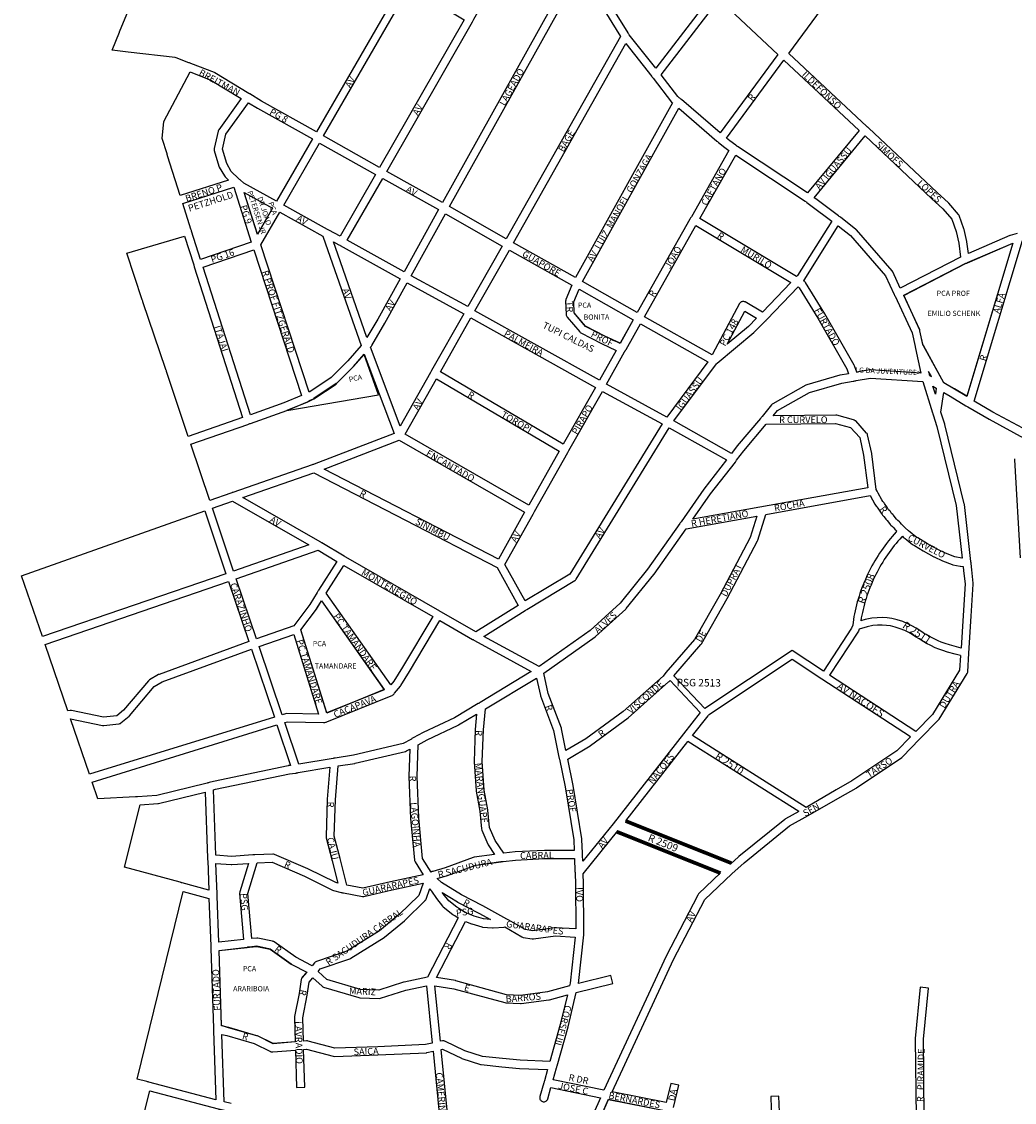
# Model space of a CAD drawing. Extents: x 182019 to 184194, y 1673392 to 1676842.
# Drawn here: x 182019 to 183353, y 1674663 to 1676116 of the extents above; entities that cross this region are included whole.
import ezdxf

# ---------------------------------------------------------------- set-up
doc = ezdxf.new("R2010")
doc.units = 0
doc.header["$MEASUREMENT"] = 0
doc.layers.get('0').update_dxf_attribs({"linetype": 'CONTINUOUS'})
for name, color, linetype in [('0PRACAS', 3, 'CONTINUOUS'), ('0QUADRA10', 7, 'CONTINUOUS'), ('10CONV', 7, 'CONTINUOUS'), ('3CONV', 7, 'CONTINUOUS')]:
    doc.layers.add(name, color=color, linetype=linetype)
doc.styles.add('CDL', font='romans.shx')

msp = doc.modelspace()

# ---------------------------------------------------------------- linework, layer by layer
for p, q in [((182889.9, 1675229.9), (182930.6, 1675187)), ((182895.1, 1675236.1), (182936.7, 1675192.2)), ((183213, 1675154.2), (183093.9, 1675231.8)), ((183220.1, 1675161.5), (183104.2, 1675237.1)), ((182930.6, 1675187), (182908, 1675158.4)), ((182920, 1675155.8), (182941.1, 1675182.6)), ((182941.1, 1675182.6), (182941.7, 1675183.5)), ((183062.8, 1675053.7), (182913.7, 1675147.9)), ((183072.7, 1675059.3), (182920, 1675155.8))]:
    msp.add_line(p, q)
for points in [[(183194.9, 1675430.6), (183194, 1675429.6), (183191.2, 1675426.7), (183188.6, 1675423.6), (183186, 1675420.6), (183183.5, 1675417.5), (183181, 1675414.3), (183178.5, 1675411.1), (183176.2, 1675407.8), (183173.9, 1675404.5), (183171.6, 1675401.2), (183169.4, 1675397.8), (183167.3, 1675394.4), (183165.2, 1675390.9), (183163.2, 1675387.5), (183161.2, 1675383.9), (183159.3, 1675380.3), (183157.5, 1675376.8), (183155.7, 1675373.2), (183154, 1675369.4), (183152.4, 1675365.7), (183150.8, 1675362.1), (183149.3, 1675358.4), (183147.8, 1675354.6), (183146.5, 1675350.8), (183145.1, 1675347), (183143.9, 1675343.1), (183142.7, 1675339.3), (183141.6, 1675335.5), (183140.6, 1675331.5), (183139.6, 1675327.7), (183138.7, 1675323.7), (183137.8, 1675319.7), (183137.1, 1675315.8), (183136.3, 1675311.7), (183135.5, 1675304.3)], [(183202.2, 1675423.8), (183201.3, 1675422.9), (183198.7, 1675420), (183196.2, 1675417.1), (183193.7, 1675414.2), (183191.3, 1675411.2), (183188.9, 1675408.2), (183186.6, 1675405.2), (183184.3, 1675402), (183182.1, 1675398.8), (183179.9, 1675395.6), (183177.8, 1675392.4), (183175.8, 1675389.1), (183173.8, 1675385.8), (183171.9, 1675382.5), (183170, 1675379.1), (183168.2, 1675375.7), (183166.4, 1675372.2), (183164.7, 1675368.8), (183163.1, 1675365.3), (183161.6, 1675361.8), (183160, 1675358.2), (183158.6, 1675354.6), (183157.2, 1675351.1), (183155.9, 1675347.5), (183154.6, 1675343.8), (183153.4, 1675340.1), (183152.3, 1675336.5), (183151.3, 1675332.8), (183150.2, 1675329), (183149.3, 1675325.3), (183148.4, 1675321.5), (183147.6, 1675317.8), (183146.9, 1675314), (183146.3, 1675310.3), (183146.2, 1675310.1)], [(183135.5, 1675304.3), (183133.9, 1675300.1), (183096.1, 1675242.4)], [(183280.4, 1675263.5), (183273.2, 1675265.2), (183262.7, 1675268.2), (183256.5, 1675270.1), (183251, 1675272.2), (183246.2, 1675274), (183240.6, 1675276.8), (183234.5, 1675279.7), (183228.8, 1675283.1), (183224.8, 1675285.7), (183220, 1675288.7), (183215.2, 1675291.9), (183210.9, 1675294.4), (183205.4, 1675297.2), (183199.4, 1675299.5), (183192.6, 1675301.8), (183186.2, 1675303.2), (183180.7, 1675304), (183175, 1675304.4), (183168.7, 1675304.3), (183162.3, 1675303.7), (183154.7, 1675302.1), (183144.2, 1675299)], [(183281, 1675273.3), (183265.6, 1675277.8), (183259.7, 1675279.6), (183254.5, 1675281.6), (183250.2, 1675283.2), (183244.9, 1675285.7), (183239.3, 1675288.5), (183234.1, 1675291.6), (183230.1, 1675294.1), (183225.5, 1675297.1), (183220.5, 1675300.4), (183215.7, 1675303.1), (183209.5, 1675306.3), (183202.8, 1675309), (183195.2, 1675311.5), (183188, 1675313.1), (183181.8, 1675314), (183175.2, 1675314.4), (183168.2, 1675314.2), (183160.9, 1675313.6), (183152.3, 1675311.9), (183146.2, 1675310.1)], [(183144.2, 1675299), (183143.2, 1675296.4), (183104.2, 1675237.1)], [(183096.2, 1675242.3), (183054, 1675270.1), (182936.7, 1675192.2)], [(183093.9, 1675231.8), (183054.1, 1675258.1), (182941.7, 1675183.5)]]:
    msp.add_lwpolyline(points)
at = {"const_width": 5}
for points in [[(182972.5, 1674984.3), (182830.1, 1675041.1)], [(182957.8, 1674970.9), (182818.3, 1675026.6)]]:
    msp.add_lwpolyline(points, dxfattribs=at)
at = {"layer": '0PRACAS'}
for points in [[(182335.5, 1675830), (182317.5, 1675886), (182317.5, 1675886), (182355.8, 1675865), (182335.5, 1675830)], [(183288.8, 1675612), (183272.1, 1675622), (183257.7, 1675630), (183230.4, 1675680), (183229.6, 1675682), (183225.8, 1675700), (183225.4, 1675701), (183203.9, 1675748), (183287.3, 1675791), (183287.3, 1675791), (183288.1, 1675791), (183289.8, 1675792), (183350.5, 1675818), (183350.5, 1675818), (183288.8, 1675612)], [(182822.8, 1675683), (182802.5, 1675693), (182776.3, 1675706), (182761.3, 1675724), (182760.6, 1675739), (182767.7, 1675756), (182767.7, 1675756), (182840.6, 1675715), (182822.8, 1675683)], [(182478.9, 1675668), (182464.7, 1675652), (182441.9, 1675629), (182441.1, 1675629), (182441.1, 1675629), (182411.5, 1675609), (182410.6, 1675608), (182405.2, 1675606), (182404.3, 1675605), (182403.7, 1675605), (182403.7, 1675605), (182402.6, 1675604), (182375.2, 1675593), (182498, 1675614), (182478.9, 1675668)], [(183237.3, 1675645.5), (183238.4, 1675640.1), (183241.1, 1675638.5), (183237.3, 1675645.5)], [(182428.6, 1675186), (182393.9, 1675298), (182415, 1675326), (182421.6, 1675337), (182421.6, 1675337), (182505.9, 1675218), (182428.6, 1675186)], [(182356.7, 1674742), (182335.5, 1674752), (182334.6, 1674752), (182296.8, 1674763), (182287.4, 1674766), (182283.9, 1674867), (182321.9, 1674871), (182322.8, 1674872), (182322.8, 1674872), (182323.3, 1674872), (182323.8, 1674872), (182324.7, 1674872), (182334.7, 1674873), (182334.7, 1674873), (182352.5, 1674869), (182380.9, 1674849), (182381.6, 1674848), (182402, 1674838), (182395.6, 1674831), (182395, 1674830), (182394.6, 1674829), (182394.4, 1674828), (182391.4, 1674809), (182385.4, 1674778), (182385.3, 1674777), (182386.3, 1674744), (182356.7, 1674742)], [(182792.6, 1674633), (182807.4, 1674667), (182807.4, 1674667), (182882.5, 1674652), (182878.8, 1674635), (182792.6, 1674633)]]:
    msp.add_lwpolyline(points, dxfattribs=at)
at = {"layer": '0QUADRA10'}
for p, q in [((183077.4, 1675616.9), (183120.8, 1675629.6)), ((183120.8, 1675629.6), (183136.2, 1675632.4)), ((183136.2, 1675632.4), (183137.1, 1675632.5)), ((183137.1, 1675632.5), (183138.1, 1675632.6)), ((183138.1, 1675632.6), (183139, 1675632.8)), ((183139, 1675632.8), (183139.9, 1675633)), ((183139.9, 1675633), (183159.2, 1675636.5)), ((183159.2, 1675636.5), (183229.8, 1675631.8)), ((183229.8, 1675631.8), (183242.7, 1675589.9)), ((183034.3, 1675592.8), (183077.4, 1675616.9)), ((183028.4, 1675585.6), (183034.3, 1675592.8)), ((183112.7, 1675586.5), (183028.4, 1675585.6)), ((183114.2, 1675586.4), (183112.7, 1675586.5)), ((183136.7, 1675580.4), (183114.2, 1675586.4)), ((183137.2, 1675580.1), (183136.7, 1675580.4)), ((183138, 1675579.8), (183137.2, 1675580.1)), ((183138.8, 1675579.2), (183138, 1675579.8)), ((183139.4, 1675578.8), (183138.8, 1675579.2)), ((183154.1, 1675562.5), (183139.4, 1675578.8)), ((183242.7, 1675589.9), (183243, 1675589)), ((183243, 1675589), (183243.2, 1675588.4)), ((183243.2, 1675588.4), (183243.5, 1675587.2)), ((183243.5, 1675587.2), (183248.5, 1675571.5)), ((182988.9, 1675538.6), (183019.2, 1675574.5)), ((183019.2, 1675574.5), (183112.1, 1675575.5)), ((183112.1, 1675575.5), (183132.3, 1675570.1)), ((183132.3, 1675570.1), (183144.9, 1675556.4)), ((183248.5, 1675571.5), (183274.6, 1675465)), ((183144.9, 1675556.4), (183150.1, 1675533)), ((183154.7, 1675561.8), (183154.1, 1675562.5)), ((183155.1, 1675560.9), (183154.7, 1675561.8)), ((183155.3, 1675560.2), (183155.1, 1675560.9)), ((183160.9, 1675535.2), (183155.3, 1675560.2)), ((182979.4, 1675526), (182988.9, 1675538.6)), ((183161, 1675534.8), (183160.9, 1675535.2)), ((182944.4, 1675480.8), (182977.7, 1675523.6)), ((182977.7, 1675523.6), (182978.4, 1675524.6)), ((182978.4, 1675524.6), (182978.9, 1675525.2)), ((182978.9, 1675525.2), (182979.4, 1675526)), ((183150.1, 1675533), (183155.7, 1675488.9)), ((183167.1, 1675486.5), (183161, 1675534.8)), ((183155.7, 1675488.9), (182920.6, 1675446.8)), ((182920.6, 1675446.8), (182944.4, 1675480.8)), ((183018.6, 1675453.2), (183158.9, 1675478.4)), ((183158.9, 1675478.4), (183165.2, 1675467.1)), ((183168.1, 1675484.5), (183167.1, 1675486.5)), ((183169.6, 1675481.6), (183168.1, 1675484.5)), ((183174.7, 1675472.8), (183169.6, 1675481.6)), ((183165.2, 1675467.1), (183167, 1675464.1)), ((183167, 1675464.1), (183167.7, 1675463.2)), ((183167.7, 1675463.2), (183169.2, 1675461.6)), ((183176.1, 1675470.4), (183174.7, 1675472.8)), ((183177.6, 1675468.8), (183176.1, 1675470.4)), ((183178.2, 1675468), (183177.6, 1675468.8)), ((183182, 1675462), (183178.2, 1675468)), ((183274.6, 1675465), (183282.6, 1675394.2)), ((182911.7, 1675434), (183006.4, 1675451)), ((183006.4, 1675451), (182997.5, 1675422.1)), ((183007.8, 1675418.4), (183018.6, 1675453.2)), ((183169.2, 1675461.6), (183172.8, 1675456)), ((183172.8, 1675456), (183174.8, 1675453)), ((183174.8, 1675453), (183175.6, 1675452)), ((183175.6, 1675452), (183177.3, 1675450.5)), ((183177.3, 1675450.5), (183178.9, 1675448)), ((183178.9, 1675448), (183179.8, 1675446.9)), ((183183.6, 1675459.5), (183182, 1675462)), ((183185.3, 1675458), (183183.6, 1675459.5)), ((183186.1, 1675457), (183185.3, 1675458)), ((183187.7, 1675454.6), (183186.1, 1675457)), ((183189.4, 1675453.1), (183187.7, 1675454.6)), ((183190.1, 1675452.2), (183189.4, 1675453.1)), ((183192.3, 1675449.2), (183190.1, 1675452.2)), ((183194.2, 1675446.8), (183192.3, 1675449.2)), ((182868.4, 1675372.9), (182911.7, 1675434)), ((183179.8, 1675446.9), (183181.6, 1675445.2)), ((183181.6, 1675445.2), (183183.5, 1675442.8)), ((183183.5, 1675442.8), (183185.7, 1675439.8)), ((183185.7, 1675439.8), (183186.5, 1675438.9)), ((183186.5, 1675438.9), (183188.8, 1675436.9)), ((183188.8, 1675436.9), (183190.7, 1675435.2)), ((183190.7, 1675435.2), (183192.6, 1675432.6)), ((183196, 1675445.1), (183194.2, 1675446.8)), ((183198.3, 1675443.1), (183196, 1675445.1)), ((183199.1, 1675442.4), (183198.3, 1675443.1)), ((183201, 1675439.9), (183199.1, 1675442.4)), ((183202.9, 1675438.2), (183201, 1675439.9)), ((183203.4, 1675437.9), (183202.9, 1675438.2)), ((183206.1, 1675435), (183203.4, 1675437.9)), ((183210.3, 1675431.2), (183206.1, 1675435)), ((182997.5, 1675422.1), (182957.3, 1675345.6)), ((183192.6, 1675432.6), (183193.5, 1675431.8)), ((183193.5, 1675431.8), (183194.9, 1675430.6)), ((183202.2, 1675423.8), (183203.4, 1675422.8)), ((183203.4, 1675422.8), (183205.8, 1675420.8)), ((183205.8, 1675420.8), (183208.3, 1675418.8)), ((183208.3, 1675418.8), (183210.8, 1675416.6)), ((183212.8, 1675429.2), (183210.3, 1675431.2)), ((183215.2, 1675427.2), (183212.8, 1675429.2)), ((183217.6, 1675425.4), (183215.2, 1675427.2)), ((183220.2, 1675423.2), (183217.6, 1675425.4)), ((183221.4, 1675422.4), (183220.2, 1675423.2)), ((183222.1, 1675422.1), (183221.4, 1675422.4)), ((183223.1, 1675421.6), (183222.1, 1675422.1)), ((183235.7, 1675413.8), (183223.1, 1675421.6)), ((182966.9, 1675340.2), (183007.5, 1675417.5)), ((183007.5, 1675417.5), (183007.8, 1675418.4)), ((183210.8, 1675416.6), (183213.4, 1675414.6)), ((183213.4, 1675414.6), (183215.9, 1675412.8)), ((183215.9, 1675412.8), (183216.5, 1675412.2)), ((183216.5, 1675412.2), (183217.4, 1675411.9)), ((183217.4, 1675411.9), (183218.5, 1675411.6)), ((183218.5, 1675411.6), (183230.2, 1675404.2)), ((183230.2, 1675404.2), (183244.6, 1675396.2)), ((183249.8, 1675405.9), (183235.7, 1675413.8)), ((183260.3, 1675401.1), (183249.8, 1675405.9)), ((183244.6, 1675396.2), (183245, 1675396)), ((183245, 1675396), (183256.2, 1675390.9)), ((183256.2, 1675390.9), (183269.1, 1675385.9)), ((183272.6, 1675396.2), (183260.3, 1675401.1)), ((183282, 1675394.4), (183272.6, 1675396.2)), ((183282.6, 1675394.2), (183282, 1675394.4)), ((183269.1, 1675385.9), (183270, 1675385.6)), ((183270, 1675385.6), (183280, 1675383.6)), ((183280, 1675383.6), (183280.4, 1675383.5)), ((183280.4, 1675383.5), (183283.9, 1675383)), ((183283.9, 1675383), (183284.5, 1675377.4)), ((183284.5, 1675377.4), (183286.5, 1675359.9)), ((182831.1, 1675326.5), (182868.2, 1675372.5)), ((182868.2, 1675372.5), (182868.4, 1675372.9)), ((183286.5, 1675359.9), (183283.8, 1675317.4)), ((182957.3, 1675345.6), (182922.8, 1675285.1)), ((182932.1, 1675279.2), (182966.9, 1675340.2)), ((182790, 1675289), (182830.5, 1675326)), ((182830.5, 1675326), (182831.1, 1675326.5)), ((183283.8, 1675317.4), (183281, 1675273.3)), ((182720.5, 1675239.6), (182789.5, 1675288.5)), ((182789.5, 1675288.5), (182790, 1675289)), ((182922.8, 1675285.1), (182884.3, 1675240.5)), ((182895.1, 1675236.1), (182931.5, 1675278.4)), ((182931.5, 1675278.4), (182932.1, 1675279.2)), ((183280.4, 1675263.5), (183279.1, 1675243.8)), ((182726.4, 1675212.5), (182720.5, 1675239.6)), ((182880.5, 1675235.9), (182826.8, 1675188.2)), ((182884.3, 1675240.5), (182880.5, 1675235.9)), ((182888.8, 1675228.5), (182889.9, 1675229.9)), ((183279.1, 1675243.8), (183242.6, 1675184.4)), ((182833.8, 1675179.9), (182888.1, 1675227.9)), ((182888.1, 1675227.9), (182888.8, 1675228.5)), ((182743.9, 1675165.9), (182726.4, 1675212.5)), ((182826.8, 1675188.2), (182776.9, 1675151.6)), ((182783.2, 1675142.6), (182833.5, 1675179.6)), ((182833.5, 1675179.6), (182833.8, 1675179.9)), ((183242.6, 1675184.4), (183220.1, 1675161.5)), ((182744.1, 1675165.1), (182743.9, 1675165.9)), ((182750.1, 1675135.8), (182744.1, 1675165.1)), ((182908, 1675158.4), (182813.5, 1675037.4)), ((182776.9, 1675151.6), (182750.1, 1675135.8)), ((182782.7, 1675142.2), (182783.2, 1675142.6)), ((182830.5, 1675041.4), (182913.7, 1675147.9)), ((183213, 1675154.2), (183194.8, 1675135.2)), ((182752.5, 1675124.2), (182782.7, 1675142.2)), ((183194.8, 1675135.2), (183134.3, 1675094.8)), ((182759.9, 1675088.9), (182752.5, 1675124.2)), ((182771.5, 1675016.9), (182759.9, 1675088.9)), ((183134.3, 1675094.8), (183113, 1675082.8)), ((183113, 1675082.8), (183072.7, 1675059.3)), ((183044.1, 1675043.2), (182982.3, 1674993.2)), ((183044.9, 1675043.8), (183044.1, 1675043.2)), ((183062.8, 1675053.7), (183044.9, 1675043.8)), ((182813.5, 1675037.4), (182772.8, 1674986.9)), ((182773.4, 1674970.1), (182820, 1675028)), ((182771.6, 1675016.2), (182771.5, 1675016.9)), ((182772.3, 1674997.9), (182771.6, 1675016.2)), ((182772.4, 1674997), (182772.3, 1674997.9)), ((182772.4, 1674996.2), (182772.4, 1674997)), ((182772.5, 1674995), (182772.4, 1674996.2)), ((182772.8, 1674986.9), (182772.5, 1674995)), ((182982.1, 1674993), (182971.7, 1674983.3)), ((182982.3, 1674993.2), (182982.1, 1674993)), ((182773.8, 1674957), (182773.4, 1674970.1)), ((182957.9, 1674971.2), (182928.4, 1674943)), ((182774.2, 1674891.9), (182773.8, 1674957)), ((182927.3, 1674941.5), (182884.8, 1674859.4)), ((182928.4, 1674943), (182927.3, 1674941.5)), ((182766.8, 1674822.5), (182774, 1674888.1)), ((182774, 1674888.1), (182774.1, 1674889)), ((182774.1, 1674889), (182774.2, 1674889.4)), ((182774.2, 1674891), (182774.2, 1674891.9)), ((182774.2, 1674890), (182774.2, 1674891)), ((182774.2, 1674889.4), (182774.2, 1674890)), ((182884.8, 1674859.4), (182800.9, 1674679.2)), ((182810.5, 1674833.4), (182766.8, 1674822.5)), ((182813.1, 1674822.6), (182810.5, 1674833.4)), ((182753.1, 1674764.5), (182764, 1674810.4)), ((182764, 1674810.4), (182813.1, 1674822.6)), ((182738.2, 1674712), (182753.1, 1674764.5)), ((182732.9, 1674693.2), (182737.4, 1674709.2)), ((182737.4, 1674709.2), (182737.7, 1674710.1)), ((182737.7, 1674710.1), (182737.8, 1674710.5)), ((182737.8, 1674710.5), (182737.9, 1674711)), ((182737.9, 1674711), (182738.2, 1674712)), ((182800.9, 1674679.2), (182732.9, 1674693.2))]:
    msp.add_line(p, q, dxfattribs=at)
for points in [[(182584.2, 1675872.4), (182509.2, 1675914.1), (182624.4, 1676115.6), (182624.9, 1676116.5), (182625.4, 1676117.2), (182625.8, 1676118.1), (182626.3, 1676118.9), (182714.2, 1676272.2), (182714.4, 1676272.8), (182715.9, 1676270.1), (182762.9, 1676193.9), (182584.2, 1675872.4)], [(182414.9, 1675967.4), (182341, 1676008.8), (182325.4, 1676018.4), (182324.7, 1676018.8), (182323.8, 1676019.2), (182278.4, 1676046.8), (182277.6, 1676047.1), (182246, 1676059.5), (182245.2, 1676059.9), (182244.4, 1676060.1), (182243.4, 1676060.5), (182226.2, 1676067.1), (182224.8, 1676067.5), (182161.6, 1676074.5), (182140.3, 1676077.5), (182150, 1676101.4), (182150.3, 1676102.2), (182150.6, 1676102.9), (182151, 1676104), (182204, 1676231.4)], [(182870.8, 1676053), (182835.2, 1676098), (182834.6, 1676098.8), (182834.3, 1676099.1), (182834.1, 1676099.5), (182833.5, 1676100.4), (182775, 1676195.1)], [(183290.8, 1675803.9), (183288.8, 1675819.8), (183288.7, 1675820.2), (183285, 1675836.2), (183284.8, 1675836.9), (183278.4, 1675854.9), (183278, 1675855.8), (183277.4, 1675856.5), (183264.7, 1675871.5), (183264.2, 1675872.1), (183248.8, 1675886), (183156.6, 1675972.9), (183156, 1675973.5), (183155.5, 1675974), (183155.2, 1675974.2), (183154.5, 1675974.9), (183049.6, 1676072.8), (183142.4, 1676199)], [(182669.9, 1675823.5), (182593.7, 1675867.1), (182769.5, 1676183.1), (182823.4, 1676095.9), (182669.9, 1675823.5)], [(182532.4, 1676171.1), (182414.9, 1675967.4)], [(182499.6, 1675919.5), (182424.5, 1675962), (182540, 1676162.4), (182613.1, 1676118), (182499.6, 1675919.5)], [(182949.8, 1676156), (182870.8, 1676053)], [(182957.1, 1675966), (182905.2, 1676010.9), (182904.6, 1676011.5), (182903.9, 1676012.1), (182903.7, 1676012.4), (182903.1, 1676012.8), (182902.3, 1676013.4), (182900.3, 1676014.9), (182877.9, 1676044), (182955.9, 1676145.9), (183035, 1676071.4), (182957.1, 1675966)], [(182762.9, 1675771.5), (182679.5, 1675818.1), (182830.6, 1676086.1), (182865.5, 1676042), (182866.1, 1676041.2), (182866.6, 1676040.6), (182867.3, 1676039.8), (182892, 1676007.6), (182893.2, 1676006.5), (182762.9, 1675771.5)], [(183074.8, 1675885.4), (182980.7, 1675947.8), (182979.8, 1675948.2), (182979.5, 1675948.5), (182979.1, 1675948.8), (182978.3, 1675949.4), (182970.2, 1675955.4), (182965.6, 1675959), (183043, 1676063.8), (183144.2, 1675969.5), (183074.8, 1675885.4)], [(182231.8, 1675881.9), (182214.8, 1675935.1), (182214.5, 1675936), (182214.3, 1675936.6), (182214, 1675937.8), (182207.4, 1675958.6), (182209.8, 1675981.4), (182245, 1676048.1), (182273.1, 1676037), (182313.8, 1676012.4), (182283.5, 1675970.2), (182283.2, 1675969.8), (182282.8, 1675968.9), (182282.6, 1675968.2), (182277.3, 1675945), (182277.2, 1675944), (182277.3, 1675943), (182277.4, 1675942.4), (182283.8, 1675921.4), (182284.3, 1675920.2), (182291.1, 1675908.2), (182292.1, 1675907), (182296.7, 1675902.5), (182231.8, 1675881.9)], [(182361.2, 1675874.5), (182317.3, 1675898.5), (182312.1, 1675902.9), (182311.5, 1675903.5), (182310.9, 1675904), (182310, 1675904.9), (182300.3, 1675914.4), (182294.2, 1675925.1), (182288.4, 1675944.2), (182293.1, 1675964.6), (182323.3, 1676006.6), (182335.5, 1675999.2), (182409.5, 1675958), (182361.2, 1675874.5)], [(182846, 1675724.5), (182772.4, 1675766.1), (182901.8, 1675999.4), (182953, 1675955), (182953.7, 1675954.4), (182954.6, 1675953.6), (182955.2, 1675953.1), (182963.6, 1675946.6), (182969.1, 1675942.5), (182918.6, 1675853.4), (182918.1, 1675852.5), (182917.6, 1675851.8), (182917.2, 1675850.9), (182916.7, 1675850.1), (182846, 1675724.5)], [(183199.3, 1675757.5), (183189.4, 1675779.2), (183188.5, 1675780.6), (183140.5, 1675835.6), (183139.8, 1675836.4), (183118.8, 1675852.6), (183117.9, 1675853.4), (183117.3, 1675853.8), (183116.5, 1675854.4), (183085.7, 1675877.4), (183083.8, 1675878.9), (183152.2, 1675962), (183241.4, 1675877.9), (183256.5, 1675864.1), (183268.4, 1675850.2), (183274.3, 1675833.5), (183277.9, 1675818), (183280.3, 1675799.1), (183199.3, 1675757.5)], [(182446.6, 1675827.4), (182431.4, 1675835.4), (182430.4, 1675835.9), (182429.8, 1675836.2), (182370.8, 1675869), (182419, 1675952.5), (182494.2, 1675910), (182446.6, 1675827.4)], [(183060, 1675773.1), (182929.9, 1675851), (182978.2, 1675936.1), (183071.5, 1675874.2), (183072.4, 1675873.8), (183072.7, 1675873.5), (183073.1, 1675873.2), (183073.9, 1675872.6), (183079.1, 1675868.6), (183107.2, 1675847.6), (183061.1, 1675774.2), (183060, 1675773.1)], [(182532.6, 1675779.5), (182456.2, 1675822.1), (182503.8, 1675904.6), (182578.9, 1675862.9), (182532.6, 1675779.5)], [(182259.1, 1675796.1), (182247, 1675834.1), (182246.7, 1675835), (182246.5, 1675835.6), (182246.2, 1675836.8), (182235.1, 1675871.4), (182303.6, 1675893.1), (182327.2, 1675819.4), (182259.1, 1675796.1)], [(182335.5, 1675829.6), (182317.5, 1675885.9), (182355.8, 1675864.9), (182335.5, 1675829.6)], [(182404.9, 1675617.5), (182340.1, 1675815.4), (182365.4, 1675859.6), (182423.2, 1675827.2), (182433.1, 1675799.1), (182474.7, 1675680.2), (182456.8, 1675659.8), (182434.5, 1675637.2), (182405.7, 1675617.9), (182404.9, 1675617.5)], [(182618.1, 1675732.5), (182542.2, 1675774.1), (182588.4, 1675857.5), (182664.5, 1675814), (182618.1, 1675732.5)], [(182946.4, 1675667.6), (182855.6, 1675719), (182924.4, 1675841.4), (183052.4, 1675764.9), (183014.1, 1675725), (182991.1, 1675738.8), (182990.2, 1675739.1), (182989.2, 1675739.4), (182988.3, 1675739.5), (182987.3, 1675739.4), (182986.4, 1675739.1), (182985.5, 1675738.8), (182984.8, 1675738.2), (182984.1, 1675737.5), (182983.5, 1675736.6), (182950.5, 1675675.5), (182946.4, 1675667.6)], [(183227, 1675643), (183159.3, 1675647.5), (183157.9, 1675647.4), (183140.8, 1675644.2), (183137.8, 1675652.8), (183137.4, 1675653.8), (183098.1, 1675722.8), (183072.1, 1675764.9), (183071.6, 1675765.5), (183070.9, 1675766.2), (183070.3, 1675766.6), (183069.5, 1675767.1), (183070.2, 1675768.1), (183115.9, 1675841), (183132.6, 1675828), (183179.7, 1675774), (183191.2, 1675749), (183191.5, 1675748.1), (183191.7, 1675747.6), (183191.9, 1675747.2), (183192.3, 1675746.4), (183215.2, 1675697.2), (183219.2, 1675679), (183219.4, 1675677.9), (183219.6, 1675677.1), (183219.8, 1675676.4), (183227, 1675643)], [(182242.5, 1675558.1), (182213.5, 1675645.1), (182213.2, 1675646), (182212.9, 1675646.8), (182212.6, 1675647.8), (182181.7, 1675739.1), (182181.4, 1675740), (182181.1, 1675740.8), (182180.8, 1675741.8), (182159.8, 1675804.4), (182237.7, 1675827.2), (182249.9, 1675788.9), (182250.2, 1675788), (182250.4, 1675787.1), (182250.7, 1675786.2), (182315.6, 1675583.4), (182242.5, 1675558.1)], [(183356.2, 1675830.9), (183347.1, 1675828.2), (183346.4, 1675828), (183290.8, 1675803.9)], [(183370.7, 1675565.4), (183323.9, 1675590.8), (183298.5, 1675605.6), (183363.5, 1675821.6), (183377.8, 1675826.5), (183394.6, 1675827.5), (183430.8, 1675820.6), (183431.8, 1675820.5), (183440.9, 1675820.5), (183430.2, 1675786.6), (183430.1, 1675786.1), (183424.2, 1675756.8), (183424.1, 1675755.9), (183423.9, 1675755), (183423.7, 1675754), (183415.5, 1675712), (183400.5, 1675633.2), (183392.1, 1675604.8), (183391.7, 1675603.6), (183391.5, 1675603), (183391.3, 1675602.1), (183388.6, 1675593.4), (183370.7, 1675565.4)], [(182482.7, 1675690.9), (182443.5, 1675802.9), (182437.6, 1675819.6), (182445.1, 1675815.6), (182446.1, 1675815.1), (182446.8, 1675814.8), (182527.3, 1675769.9), (182497.3, 1675715.8), (182482.7, 1675690.9)], [(183288.8, 1675611.5), (183272.1, 1675621.6), (183257.7, 1675630), (183230.4, 1675680.2), (183229.6, 1675681.6), (183225.8, 1675700.1), (183225.4, 1675701.4), (183203.9, 1675747.5), (183287.2, 1675790.5), (183288.1, 1675790.9), (183289.8, 1675791.6), (183350.5, 1675817.9), (183350.8, 1675818), (183288.8, 1675611.5)], [(182326, 1675587), (182262.5, 1675785.5), (182330.6, 1675808.9), (182394.8, 1675613), (182371.1, 1675603.1), (182326, 1675587)], [(182795, 1675633.5), (182627.7, 1675727), (182674.1, 1675808.5), (182758.1, 1675761.6), (182749.9, 1675741.9), (182749.7, 1675741), (182749.6, 1675739.8), (182750.4, 1675721.8), (182750.5, 1675721), (182750.7, 1675720.1), (182751.1, 1675719.2), (182751.7, 1675718.5), (182768.6, 1675698.5), (182769.3, 1675697.8), (182770.3, 1675697.1), (182797.7, 1675683), (182817.4, 1675673.5), (182795, 1675633.5)], [(182527.5, 1675571.9), (182487.3, 1675677.9), (182488.6, 1675679.4), (182489.2, 1675680.2), (182506.8, 1675710.2), (182536.8, 1675764.5), (182612.7, 1675722.9), (182569.6, 1675646.6), (182569.1, 1675645.8), (182568.6, 1675644.9), (182568.2, 1675644.1), (182527.5, 1675571.9)], [(182822.8, 1675683.2), (182802.5, 1675692.9), (182776.3, 1675706.4), (182761.3, 1675724.1), (182760.6, 1675739), (182767.7, 1675756.1), (182840.6, 1675715), (182822.8, 1675683.2)], [(182972.6, 1675535.1), (182895.2, 1675578.8), (182952.5, 1675655.6), (182953.2, 1675656.6), (183002.7, 1675697.8), (183003.1, 1675698.1), (183018, 1675713.1), (183018.6, 1675713.8), (183019, 1675714.1), (183019.3, 1675714.5), (183019.9, 1675715.1), (183061.9, 1675759), (183063.4, 1675758), (183088.6, 1675717.2), (183127.6, 1675648.8), (183129.8, 1675642.2), (183118.6, 1675640.4), (183118, 1675640.2), (183073.8, 1675627.2), (183072.6, 1675626.8), (183028, 1675601.8), (183027.2, 1675601.2), (183026.5, 1675600.5), (183013.7, 1675585), (183013.1, 1675584.2), (183012.5, 1675583.5), (183011.9, 1675582.8), (183011.3, 1675582.1), (182980.2, 1675545.2), (182972.6, 1675535.1)], [(182966.5, 1675681.9), (182990.4, 1675726.4), (183006.2, 1675716.9), (182995.5, 1675706), (182966.5, 1675681.9)], [(182746.3, 1675547.6), (182581.4, 1675645), (182622.3, 1675717.5), (182789.6, 1675624), (182746.3, 1675547.6)], [(182885.6, 1675584.1), (182804.6, 1675628.2), (182828.9, 1675671.6), (182829.4, 1675672.5), (182829.9, 1675673.2), (182830.3, 1675674.1), (182830.8, 1675674.9), (182850.2, 1675709.5), (182940.6, 1675658.2), (182885.6, 1675584.1)], [(182271.7, 1675472.1), (182246.1, 1675547.5), (182322.6, 1675574.2), (182323.5, 1675574.5), (182324.3, 1675574.8), (182325.3, 1675575.2), (182326.1, 1675575.5), (182375.2, 1675592.9), (182402.6, 1675604.4), (182403.7, 1675604.9), (182404.3, 1675605.2), (182405.2, 1675605.6), (182410.6, 1675608), (182411.5, 1675608.5), (182441.1, 1675628.5), (182441.9, 1675629.1), (182464.7, 1675652.1), (182479.1, 1675668.5), (182519.4, 1675562.1), (182411.6, 1675520.8), (182410.7, 1675520.5), (182409.8, 1675520.1), (182408.9, 1675519.9), (182302.6, 1675482.8), (182301.7, 1675482.5), (182300.9, 1675482.2), (182299.9, 1675481.9), (182271.7, 1675472.1)], [(183239.7, 1675640), (183238.8, 1675640.5), (183238.4, 1675642.4), (183239.7, 1675640)], [(182700, 1675465.5), (182534, 1675561), (182576, 1675635.4), (182740.8, 1675538), (182700, 1675465.5)], [(183246.5, 1675615), (183243.2, 1675625.5), (183247.6, 1675623), (183246.5, 1675615)], [(182695.1, 1675336.8), (182668.1, 1675386), (182705.9, 1675453.6), (182706.4, 1675454.5), (182706.9, 1675455.2), (182707.3, 1675456.1), (182707.8, 1675456.9), (182752.6, 1675536.4), (182753.1, 1675537.2), (182753.6, 1675538.1), (182754, 1675538.9), (182799.2, 1675618.5), (182879.4, 1675575), (182755.3, 1675373), (182695.1, 1675336.8)], [(182894.7, 1674656), (182901.6, 1674685.8), (182890.8, 1674688.2), (182884.9, 1674662.5), (182812, 1674677), (182894.7, 1674854.6), (182936.7, 1674935.6), (182973.1, 1674970), (182989.4, 1674984.9), (183050.7, 1675034.4), (183075.5, 1675048.2), (183118.4, 1675073.2), (183139.9, 1675085.2), (183140.3, 1675085.4), (183201.4, 1675126.4), (183202.3, 1675127.1), (183225.3, 1675151.1), (183250.9, 1675177.1), (183251.7, 1675178.1), (183289.2, 1675239.1), (183289.7, 1675240.1), (183289.9, 1675241), (183290, 1675241.6), (183291.6, 1675266.6), (183294.8, 1675316.6), (183297.5, 1675359.6), (183297.5, 1675360.6), (183295.5, 1675378.6), (183294.5, 1675387), (183294.4, 1675388), (183294.4, 1675388.6), (183294.3, 1675389), (183294.2, 1675389.9), (183285.5, 1675466.6), (183285.3, 1675467.2), (183259.1, 1675574.2), (183259, 1675574.6), (183254, 1675590.5), (183257.9, 1675617.2), (183266.4, 1675612.2), (183287.6, 1675599.2), (183288.5, 1675598.8), (183289.2, 1675598.2), (183290.1, 1675597.8), (183318.6, 1675581.1), (183365.4, 1675555.6)], [(182714.1, 1675248.5), (182639.9, 1675289.2), (182695.1, 1675323.8), (182695.9, 1675324.2), (182696.7, 1675324.8), (182697.5, 1675325.2), (182762.1, 1675364.2), (182762.8, 1675364.8), (182763.5, 1675365.5), (182764, 1675366.1), (182889, 1675569.6), (182965.8, 1675526.4), (182935.5, 1675487.1), (182904.8, 1675443.4), (182904.3, 1675442.5), (182904, 1675442.1), (182903.7, 1675441.8), (182903.2, 1675441), (182859.5, 1675379.4), (182822.8, 1675333.8), (182782.8, 1675297.2), (182714.1, 1675248.5)], [(182659.6, 1675393.2), (182425.1, 1675514.2), (182526, 1675553), (182694.6, 1675456), (182659.6, 1675393.2)], [(183352.7, 1675528), (183352.6, 1675527), (183352.6, 1675526.6), (183360.6, 1675394.6)], [(182629, 1675295.4), (182582.9, 1675321.8), (182582, 1675322.2), (182581.2, 1675322.8), (182580.4, 1675323.2), (182454.4, 1675395.8), (182453.6, 1675396.2), (182452.8, 1675396.8), (182451.9, 1675397.2), (182422.2, 1675414.8), (182421.3, 1675415.2), (182420.5, 1675415.8), (182419.7, 1675416.2), (182315.9, 1675475.8), (182411.4, 1675509), (182657.8, 1675381.9), (182685.8, 1675330.9), (182629, 1675295.4)], [(182303.5, 1675377.1), (182275.2, 1675461.5), (182302.2, 1675471), (182404.6, 1675412.2), (182303.5, 1675377.1)], [(182046.5, 1675289), (182018.6, 1675370.6), (182264.9, 1675457.9), (182293.1, 1675373.5), (182046.5, 1675289)], [(182334.4, 1675286.1), (182307.1, 1675366.6), (182417.2, 1675405), (182442.3, 1675390.1), (182417.5, 1675351.4), (182417, 1675350.5), (182416.6, 1675349.9), (182416, 1675348.9), (182415.6, 1675348.1), (182405.7, 1675332.1), (182384.4, 1675303.6), (182334.4, 1675286.1)], [(182514.7, 1675224), (182427.9, 1675347.1), (182451.8, 1675384.6), (182571, 1675316), (182530.4, 1675247.9), (182519, 1675229.2), (182514.7, 1675224)], [(182128.7, 1675180.5), (182085.6, 1675189.4), (182083.8, 1675189.5), (182080.7, 1675189.1), (182050.1, 1675278.5), (182296.7, 1675363), (182324.1, 1675282.2), (182203.3, 1675238.1), (182202.4, 1675237.8), (182190.4, 1675230.8), (182189, 1675229.5), (182155.6, 1675189.9), (182146.4, 1675182.2), (182128.7, 1675180.5)], [(182428.6, 1675186.4), (182393.9, 1675298), (182414.7, 1675325.8), (182415, 1675326.1), (182421.6, 1675337), (182505.9, 1675217.5), (182428.6, 1675186.4)], [(182391.1, 1675117.2), (182372.3, 1675173.4), (182375.8, 1675174.5), (182424.1, 1675173.5), (182425, 1675173.5), (182426, 1675173.6), (182427.2, 1675173.9), (182427.9, 1675174.1), (182428.7, 1675174.5), (182515.4, 1675209.5), (182516.5, 1675209.9), (182517.2, 1675210.2), (182517.9, 1675210.8), (182518.6, 1675211.5), (182519.2, 1675212.2), (182519.8, 1675212.9), (182527.7, 1675222.5), (182528.2, 1675223.1), (182539.8, 1675242.1), (182580.5, 1675310.5), (182624.7, 1675285.2), (182625.5, 1675284.8), (182626.4, 1675284.1), (182627.1, 1675283.8), (182703.4, 1675241.8), (182634.6, 1675200.2), (182633.8, 1675199.8), (182633, 1675199.2), (182632.2, 1675198.8), (182600.4, 1675179.9), (182558.4, 1675159.9), (182544.8, 1675152.6), (182544, 1675152.2), (182543.2, 1675151.8), (182542.4, 1675151.2), (182541.5, 1675150.8), (182531.3, 1675145.1), (182464.4, 1675129.4), (182439.9, 1675125.6), (182439, 1675125.5), (182438.2, 1675125.4), (182437.1, 1675125.2), (182391.1, 1675117.2)], [(182368.8, 1675183.9), (182337.9, 1675275.6), (182384.2, 1675291.9), (182417.6, 1675184.6), (182375.1, 1675185.5), (182373.4, 1675185.2), (182368.8, 1675183.9)], [(182109.8, 1675103.9), (182084.4, 1675178.4), (182127.3, 1675169.6), (182129, 1675169.5), (182149.1, 1675171.5), (182149.5, 1675171.6), (182150.5, 1675171.9), (182151.3, 1675172.2), (182152.1, 1675172.8), (182163, 1675181.8), (182163.7, 1675182.5), (182196.8, 1675221.8), (182207.5, 1675228), (182327.6, 1675272), (182358.3, 1675180.6), (182109.8, 1675103.9)], [(182666.5, 1674997.9), (182655, 1675014.6), (182647.4, 1675032.4), (182645.2, 1675055.5), (182645.1, 1675056), (182640.4, 1675082.6), (182637.7, 1675121.1), (182639.2, 1675163.6), (182641.8, 1675191.8), (182710.7, 1675233.2), (182715.7, 1675209.9), (182715.9, 1675209.1), (182733.4, 1675162.5), (182740.7, 1675127), (182740.9, 1675125.9), (182741.1, 1675125.1), (182741.3, 1675124.2), (182749.1, 1675087), (182760.6, 1675015.5), (182761.2, 1675001.5), (182721.1, 1675001.5), (182681.8, 1674999.5), (182666.5, 1674997.9)], [(182568.8, 1674972.1), (182557.4, 1674990.8), (182552.3, 1675045.4), (182550, 1675101), (182551.3, 1675143.6), (182563.5, 1675150.1), (182605.4, 1675170), (182605.8, 1675170.2), (182630.1, 1675184.8), (182628.2, 1675164.2), (182626.7, 1675121.2), (182626.7, 1675120.6), (182629.4, 1675081.6), (182629.5, 1675081), (182634.2, 1675054.2), (182636.5, 1675030.5), (182637, 1675028.9), (182645.2, 1675009.9), (182645.7, 1675008.9), (182654.2, 1674996.2), (182626.7, 1674992.5), (182625.5, 1674992.1), (182587.8, 1674978.2), (182571.3, 1674973.2), (182570.5, 1674973), (182568.8, 1674972.1)], [(182121.2, 1675070.8), (182113.3, 1675093.4), (182361.8, 1675170.1), (182380, 1675115.8), (182377.1, 1675115.5), (182376.6, 1675115.4), (182276.5, 1675094.2), (182270.6, 1675092.8), (182269.7, 1675092.5), (182269.3, 1675092.4), (182268.8, 1675092.2), (182267.9, 1675092), (182200.2, 1675075.5), (182174.3, 1675073.6), (182173.4, 1675073.5), (182173.1, 1675073.5), (182172.5, 1675073.5), (182171.5, 1675073.5), (182121.2, 1675070.8)], [(182477.3, 1674950.6), (182455.5, 1674954.8), (182446.8, 1674990.4), (182438.7, 1675020.6), (182440.2, 1675069.6), (182444.1, 1675115.2), (182466.2, 1675118.5), (182466.7, 1675118.6), (182534.6, 1675134.6), (182536, 1675135.2), (182540.1, 1675137.5), (182539, 1675101.1), (182539, 1675100.8), (182541.3, 1675044.5), (182546.5, 1674988.5), (182546.6, 1674988), (182546.8, 1674987.1), (182547.3, 1674986.1), (182558, 1674968.8), (182514.1, 1674959.4), (182477.3, 1674950.6)], [(182443.5, 1674957.6), (182440.7, 1674958.2), (182403.4, 1674976.9), (182358.5, 1674996), (182357.2, 1674996.4), (182356.3, 1674996.5), (182332.2, 1674995.5), (182331, 1674995.5), (182330.2, 1674995.5), (182329.3, 1674995.4), (182300.8, 1674993.5), (182279.4, 1674995.1), (182276.4, 1675082.9), (182279.3, 1675083.6), (182378.5, 1675104.5), (182386.5, 1675105.4), (182387.4, 1675105.5), (182388, 1675105.6), (182388.3, 1675105.6), (182389.3, 1675105.9), (182390.2, 1675106), (182432.9, 1675113.4), (182429.2, 1675070.5), (182429.2, 1675070.1), (182427.7, 1675020.1), (182427.9, 1675018.6), (182436.1, 1674987.6), (182443.5, 1674957.6)], [(182270, 1674948.2), (182234.3, 1674957.9), (182233.4, 1674958.1), (182232.9, 1674958.2), (182232.5, 1674958.4), (182231.5, 1674958.6), (182156.8, 1674978.9), (182177.8, 1675062.8), (182201.5, 1675064.5), (182202.4, 1675064.6), (182265.4, 1675080), (182268.5, 1674991), (182268.6, 1674989.8), (182268.6, 1674989), (182268.7, 1674988.1), (182270, 1674948.2)], [(182283.5, 1674878.1), (182281.3, 1674940), (182281.3, 1674941.2), (182281.3, 1674942), (182281.2, 1674942.9), (182279.8, 1674984), (182300.4, 1674982.5), (182301.2, 1674982.5), (182323.6, 1674984), (182311.8, 1674945.6), (182311.7, 1674945), (182311.6, 1674944), (182311.6, 1674943.5), (182316.9, 1674881.9), (182283.5, 1674878.1)], [(182409.1, 1674846.2), (182408.3, 1674846.9), (182387, 1674857.8), (182358, 1674878.5), (182357.5, 1674878.8), (182356.7, 1674879.1), (182355.9, 1674879.4), (182336.1, 1674883.4), (182334.5, 1674883.5), (182327.8, 1674883), (182322.7, 1674943.4), (182335.3, 1674984.6), (182355.3, 1674985.5), (182398.6, 1674967), (182436.3, 1674948.1), (182437.5, 1674947.6), (182448.2, 1674945), (182449.1, 1674944.8), (182449.7, 1674944.6), (182450, 1674944.5), (182451, 1674944.4), (182476.5, 1674939.6), (182477.4, 1674939.5), (182478.7, 1674939.6), (182516.5, 1674948.6), (182558.2, 1674957.6), (182552.2, 1674941), (182525.8, 1674915.1), (182499.7, 1674893.5), (182455.5, 1674866), (182414.8, 1674852.1), (182414, 1674851.8), (182413.2, 1674851.2), (182412.4, 1674850.4), (182409.1, 1674846.2)], [(182663.8, 1674986.5), (182664.4, 1674986.5), (182664.8, 1674986.5), (182665.7, 1674986.6), (182682.5, 1674988.5), (182721.2, 1674990.5), (182761.6, 1674990.5), (182762.2, 1674973), (182762.3, 1674971.8), (182762.3, 1674971), (182762.4, 1674970.1), (182762.8, 1674956.9), (182763.2, 1674895.9), (182736, 1674897.5), (182735, 1674897.5), (182705.8, 1674893.5), (182695.3, 1674895.2), (182673.3, 1674907.8), (182672.5, 1674908.2), (182671.7, 1674908.8), (182670.8, 1674909.2), (182638.2, 1674926.9), (182609.8, 1674941.8), (182583, 1674958.5), (182577.1, 1674963.5), (182591.1, 1674967.8), (182628.8, 1674981.6)], [(182628.8, 1674981.6), (182662.8, 1674986.6), (182663.8, 1674986.5)], [(182628.8, 1674981.6), (182662.9, 1674986.2), (182663.8, 1674986.5)], [(182279.8, 1674666.2), (182189.7, 1674690), (182188.8, 1674690.2), (182188.3, 1674690.4), (182187.9, 1674690.5), (182187, 1674690.8), (182174, 1674694), (182235.5, 1674946.2), (182270.4, 1674936.8), (182272.7, 1674873), (182272.7, 1674871.8), (182272.7, 1674871), (182272.8, 1674870.1), (182276.5, 1674762), (182276.5, 1674760.8), (182276.5, 1674760), (182276.6, 1674759.1), (182279.8, 1674666.2)], [(182498.5, 1674813.5), (182474.2, 1674814.5), (182428.9, 1674827.9), (182417, 1674838.6), (182420, 1674842.4), (182459.7, 1674855.8), (182460.8, 1674856.4), (182505.8, 1674884.4), (182506.4, 1674884.8), (182533, 1674906.8), (182533.4, 1674907.1), (182560.8, 1674934.1), (182561.1, 1674934.5), (182561.7, 1674935.2), (182562.1, 1674936.1), (182567.2, 1674950.1), (182567.6, 1674949.2), (182568, 1674948.8), (182568.2, 1674948.2), (182568.8, 1674947.5), (182569.5, 1674946.8), (182576, 1674937), (182576.3, 1674936.6), (182584.3, 1674926.6), (182585.2, 1674925.8), (182598, 1674915.5), (182598.7, 1674914.8), (182599.5, 1674914.2), (182600.3, 1674913.9), (182600.7, 1674913.8), (182605.3, 1674910.9), (182564, 1674830.9), (182532.6, 1674824.4), (182532, 1674824.2), (182498.5, 1674813.5)], [(182648.5, 1674908.8), (182639.5, 1674909.5), (182626.9, 1674913.2), (182616.2, 1674917.5), (182615.4, 1674917.9), (182615, 1674918), (182614.6, 1674918.2), (182606.1, 1674923.4), (182605.2, 1674924.2), (182604.5, 1674924.8), (182603.6, 1674925.1), (182592.5, 1674933.9), (182585, 1674943.2), (182583.9, 1674945), (182604.2, 1674932.4), (182604.5, 1674932.1), (182633, 1674917.1), (182648.5, 1674908.8)], [(182689.1, 1674806.5), (182670.3, 1674807.5), (182602.3, 1674826.2), (182601.6, 1674826.5), (182576.2, 1674830.4), (182615.2, 1674906), (182623, 1674902.9), (182623.5, 1674902.8), (182636.9, 1674898.8), (182638.1, 1674898.5), (182651.4, 1674897.5), (182652.1, 1674897.5), (182667, 1674898.5), (182668, 1674898.6), (182690.7, 1674885.2), (182691.5, 1674884.9), (182692.5, 1674884.6), (182704.8, 1674882.6), (182706.4, 1674882.5), (182735.9, 1674886.5), (182762.6, 1674884.9), (182755.8, 1674823), (182754.9, 1674819.4), (182725.3, 1674811.4), (182689.1, 1674806.5)], [(182356.7, 1674741.6), (182335.5, 1674752), (182334.6, 1674752.2), (182297.1, 1674763.2), (182296.8, 1674763.4), (182287.4, 1674765.5), (182283.9, 1674867.1), (182321.9, 1674871.4), (182322.8, 1674871.5), (182323.2, 1674871.5), (182323.8, 1674871.5), (182324.7, 1674871.6), (182334.7, 1674872.5), (182352.5, 1674868.9), (182380.9, 1674848.5), (182381.6, 1674848.1), (182402, 1674837.8), (182395.6, 1674830.5), (182395, 1674829.8), (182394.6, 1674828.9), (182394.4, 1674827.9), (182391.4, 1674809), (182385.4, 1674778), (182385.3, 1674776.9), (182386.2, 1674744.1), (182356.7, 1674741.6)], [(182439.4, 1674735.5), (182403.5, 1674745.2), (182403, 1674745.4), (182402.1, 1674745.5), (182401.6, 1674745.5), (182397.2, 1674745.1), (182396.3, 1674776.5), (182402.2, 1674807), (182405, 1674824.5), (182410, 1674830.1), (182422.6, 1674818.8), (182423.3, 1674818.2), (182424.5, 1674817.8), (182471.7, 1674803.8), (182473.1, 1674803.5), (182499, 1674802.5), (182500.9, 1674802.8), (182535.1, 1674813.6), (182562.8, 1674819.4), (182570.5, 1674742.4), (182561.5, 1674740.5), (182497.1, 1674737.5), (182439.4, 1674735.5)], [(182728.4, 1674717.8), (182688.5, 1674719.5), (182665, 1674721.5), (182638, 1674724.4), (182614, 1674732.1), (182587.4, 1674745), (182586.9, 1674745.1), (182586, 1674745.4), (182585, 1674745.5), (182584, 1674745.4), (182581.3, 1674744.8), (182573.9, 1674819.5), (182599.6, 1674815.6), (182667.9, 1674796.8), (182669.1, 1674796.5), (182689, 1674795.5), (182690, 1674795.5), (182727.1, 1674800.5), (182727.8, 1674800.8), (182752, 1674807.2), (182742.5, 1674767.4), (182728.4, 1674717.8)], [(183231.5, 1674642.6), (183230.5, 1674747.8), (183237.2, 1674816.5), (183226.2, 1674817.5), (183219.5, 1674748.5), (183219.5, 1674748), (183220.5, 1674642.4)], [(182300.2, 1674661.4), (182291, 1674663.5), (182287.8, 1674754.1), (182294.2, 1674752.6), (182331.1, 1674741.9), (182353.2, 1674731), (182353.7, 1674730.9), (182354.6, 1674730.6), (182355.6, 1674730.5), (182356, 1674730.5), (182386.6, 1674733), (182388, 1674682.9), (182399, 1674683.1), (182397.5, 1674734), (182401.6, 1674734.4), (182437.3, 1674724.8), (182439, 1674724.5), (182497.5, 1674726.5), (182562.5, 1674729.5), (182563.3, 1674729.6), (182571.6, 1674731.4), (182584.4, 1674601.5)], [(182595.4, 1674602.5), (182582.4, 1674733.8), (182584.4, 1674734.2), (182609.6, 1674722), (182610.3, 1674721.8), (182635.1, 1674713.8), (182636.2, 1674713.5), (182664, 1674710.5), (182687.8, 1674708.5), (182725.3, 1674706.8), (182721.1, 1674691.8), (182720.8, 1674690.9), (182720.7, 1674690.5), (182720.6, 1674690), (182720.3, 1674689), (182715.1, 1674670.5), (182715, 1674670), (182714.9, 1674669), (182715, 1674668), (182715.2, 1674667.1), (182715.6, 1674666.2), (182716.2, 1674665.5), (182716.9, 1674664.8), (182717.7, 1674664.2), (182718.5, 1674663.9), (182719.5, 1674663.6), (182720.4, 1674663.5), (182721.4, 1674663.6), (182722.3, 1674663.9), (182723.2, 1674664.2), (182723.9, 1674664.8), (182724.6, 1674665.5), (182725.2, 1674666.2), (182725.6, 1674667.1), (182725.7, 1674667.5), (182729.9, 1674682.6), (182796.3, 1674669), (182779.6, 1674630.6)], [(182193, 1674305.8), (182105.2, 1674336.6), (182190.9, 1674678.2), (182282.8, 1674654), (182283.7, 1674653.8), (182284.6, 1674653.6), (182285.6, 1674653.4), (182297, 1674650.9), (182313.2, 1674641.4), (182333.6, 1674573.9), (182333.8, 1674573), (182334, 1674572.4), (182334.4, 1674571.2), (182340.4, 1674550.6), (182327.6, 1674526.8), (182312.3, 1674501.9), (182193, 1674305.8)], [(182792.6, 1674632.8), (182807.4, 1674666.8), (182882.5, 1674651.8), (182878.8, 1674635.4), (182792.6, 1674632.8)], [(183037.5, 1674638.6), (183036.3, 1674671.2), (183025.3, 1674670.8), (183026.5, 1674638.4)]]:
    msp.add_lwpolyline(points, dxfattribs=at)

# ---------------------------------------------------------------- texts
for s, rotation, p in [('R 2508', 69.8994, (183151.1, 1675332)), ('R 2511', 326.887, (183201.5, 1675301.5)), ('PSG 2513', 359.3485, (182898.7, 1675222.3)), ('AV NACOES', 326.4398, (183113.3, 1675219.9)), ('R 2510', 326.887, (182949.6, 1675125.7)), ('R 2509', 338.2346, (182859.3, 1675014.6))]:
    msp.add_text(s, height=10, rotation=rotation).set_placement(p)
at = {"layer": '10CONV', "linetype": 'CONTINUOUS', "style": 'CDL'}
for s, rotation, p in [('BREITMAN', 331.45, (182255.9, 1676044.3)), ('LAGEADO', 60.92, (182667.9, 1676001.6)), ('ILDEFONSO', 316.48, (183066.4, 1676043.4)), ('AV', 59.97, (182460.5, 1676025.5)), ('R', 53.48, (183000.8, 1676008)), ('AV', 60.08, (182551.2, 1675988.5)), ('PG 8', 330.95, (182350.8, 1675991.6)), ('BAGE', 60.44, (182747, 1675939.5)), ('AV IGUASSU', 50.36, (183090.9, 1675888.9)), ('SIMOES', 317.01, (183165.3, 1675949.3)), ('AV  LUIZ  MANOEL  GONZAGA', 60.51, (182785.9, 1675791.5)), ('CAETANO', 60.54, (182939, 1675867.5)), ('LOPES', 316.87, (183221.5, 1675897.4)), ('BRENO P', 18.14, (182240.3, 1675873.2)), ('PETZHOLD', 17.69, (182244, 1675860.2)), ('AV', 331.11, (182534.2, 1675887.6)), ('PG 9', 287.37, (182312.2, 1675867.5)), ('AV', 330.77, (182386.9, 1675848.6)), ('R', 326.71, (182952.3, 1675825.8)), ('JOAO', 60.3, (182889.9, 1675782.5)), ('MURILO', 329, (182983.9, 1675806.7)), ('PG 16', 18.93, (182274.6, 1675791.3)), ('GUAPORE', 330.09, (182690.4, 1675800.7)), ('R PROF FITZGERALD', 288.1, (182341.2, 1675779.5)), ('AV', 289.58, (182449, 1675755.3)), ('R', 59.34, (182868.2, 1675744.4)), ('AV', 60.44, (182514.4, 1675725.5)), ('TR', 273.77, (182749.9, 1675739.7)), ('ALFA', 73.2, (183332.4, 1675722.6)), ('FURTADO', 299.32, (183083.3, 1675727.6)), ('TUPI CALDAS', 333.5, (182717.7, 1675704.5)), ('PC 148', 61.76, (182963.9, 1675678.6)), ('ITAJAI', 287.4, (182277, 1675705.5)), ('PALMEIRA', 330.99, (182665.8, 1675693.6)), ('PROF', 333.51, (182782.7, 1675692.5)), ('R', 73.6, (183314, 1675658.6)), ('IGUASSU', 53.2, (182904.4, 1675592)), ('AV', 60.55, (182551.4, 1675592.5)), ('R', 329.09, (182616.9, 1675611.7)), ('PIRAPO', 60.3, (182765.2, 1675559.5)), ('TOROPI', 330.29, (182662, 1675584.7)), ('ENCANTADO', 330.16, (182561.1, 1675532.7)), ('R', 332.96, (182471.7, 1675478.6)), ('ROCHA', 10.44, (183030.7, 1675456.9)), ('R', 306.38, (183170.9, 1675460.1)), ('AV', 329.32, (182351.2, 1675443.7)), ('SINIMBU', 332.35, (182546.7, 1675440.6)), ('R HERETIANO', 10.57, (182919.1, 1675436)), ('AV', 58.2, (182795.8, 1675419.4)), ('AV', 61.19, (182683.1, 1675414.6)), ('CURVELO', 332.64, (183208.4, 1675418.9)), ('MONTENEGRO', 329.95, (182474.3, 1675372.7)), ('DUPRAT', 62.49, (182965.6, 1675341.7)), ('CARAZINHO', 288.46, (182298.5, 1675359.4)), ('PC TAMANDARE', 305.37, (182436.8, 1675316.1)), ('ALVES', 42.68, (182793.1, 1675292.3)), ('DE', 60.69, (182931.5, 1675280.6)), ('PC TAMANDARE', 287.16, (182387.6, 1675283.5)), ('VISCONDE', 41.8, (182837.8, 1675184.3)), ('DUTRA', 58.71, (183258.9, 1675191.6)), ('CACAPAVA', 21.91, (182440, 1675179.4)), ('R', 290.63, (182721.8, 1675195.2)), ('R', 268.06, (182628.7, 1675163.2)), ('R', 37.41, (182797.6, 1675153)), ('NACOES', 51.44, (182866.5, 1675089.8)), ('MARANGUAPE', 276.31, (182627.2, 1675118.7)), ('TARSO', 33.3971, (183157.4, 1675098.5)), ('R', 271.79, (182539.7, 1675101.8)), ('PROF', 279.21, (182750.2, 1675083.2)), ('R', 268.75, (182429.5, 1675067.1)), ('LAGOINHA', 274.8, (182540.8, 1675065.8)), ('SEN', 29.43, (183071.7, 1675046.6)), ('CAJU', 284, (182428.7, 1675017.8)), ('AV', 51.91, (182799.1, 1675002.9)), ('CABRAL', 0.95, (182688.5, 1674990)), ('R', 337.8, (182370.6, 1674979.4)), ('R SACUDURA', 13.88, (182579.2, 1674964.3)), ('GUARARAPES', 13.04, (182477.6, 1674940.1)), ('PSG', 274.47, (182312.3, 1674943.6)), ('IVO', 270.99, (182763.7, 1674951.9)), ('R', 332.82, (182610.9, 1674928.6)), ('R SACUDURA CABRAL', 34.83, (182431.1, 1674846.3)), ('PSG', 7.46, (182603, 1674912.7)), ('AV', 64.92, (182919, 1674903.9)), ('GUARARAPES', 352.23, (182669.3, 1674898.5)), ('R', 322.23, (182357.5, 1674867.1)), ('R', 241.56, (182590.1, 1674878.4)), ('FURTADO', 92.28, (182286.1, 1674786.2)), ('R', 259.81, (182392.9, 1674814.9)), ('MARIZ', 357.58, (182458.5, 1674808.2)), ('E', 344.34, (182612.5, 1674813.2)), ('BARROS', 4.7, (182669.4, 1674797)), ('CORSEUIL', 254.94, (182749.2, 1674794.1)), ('LAVRADIO', 271.51, (182386, 1674771.9)), ('R', 343.02, (182314.2, 1674748.2)), ('SAICA', 2.25, (182464.9, 1674726)), ('R   PIRAMIDE', 89.03, (183230.8, 1674663.1)), ('CAMERINO', 275.71, (182575, 1674702.5)), ('R DR', 348.89, (182753.1, 1674692.1)), ('JOSE C', 348.48, (182739.1, 1674681.1)), ('DA', 77.59, (182896.1, 1674663.9)), ('BERNARDES', 348.91, (182806.7, 1674668.1))]:
    msp.add_text(s, height=9, rotation=rotation, dxfattribs=at).set_placement(p)
msp.add_text('R CURVELO', height=9, dxfattribs=at).set_placement((183036.5, 1675576))
at = {"layer": '3CONV', "linetype": 'CONTINUOUS', "style": 'CDL'}
for s, rotation, p in [('PETERSEN JR', 287.9, (182321.9, 1675887)), ('DR JOAO', 288.05, (182335.4, 1675879)), ('PCA', 289.44, (182350, 1675872)), ('PCA', 11.91, (182459.1, 1675631)), ('LG DA JUVENTUDE>', 357.56, (183138.7, 1675644))]:
    msp.add_text(s, height=7, rotation=rotation, dxfattribs=at).set_placement(p)
for s, p in [('PCA PROF', (183248.3, 1675747)), ('PCA', (182766.1, 1675731)), ('EMILIO SCHENK', (183236, 1675720)), ('BONITA', (182773.8, 1675715)), ('PCA', (182409.9, 1675276)), ('TAMANDARE', (182412.5, 1675246)), ('PCA', (182315.9, 1674839)), ('ARARIBOIA', (182302.9, 1674812))]:
    msp.add_text(s, height=7, dxfattribs=at).set_placement(p)

doc.saveas('drawing.dxf')
